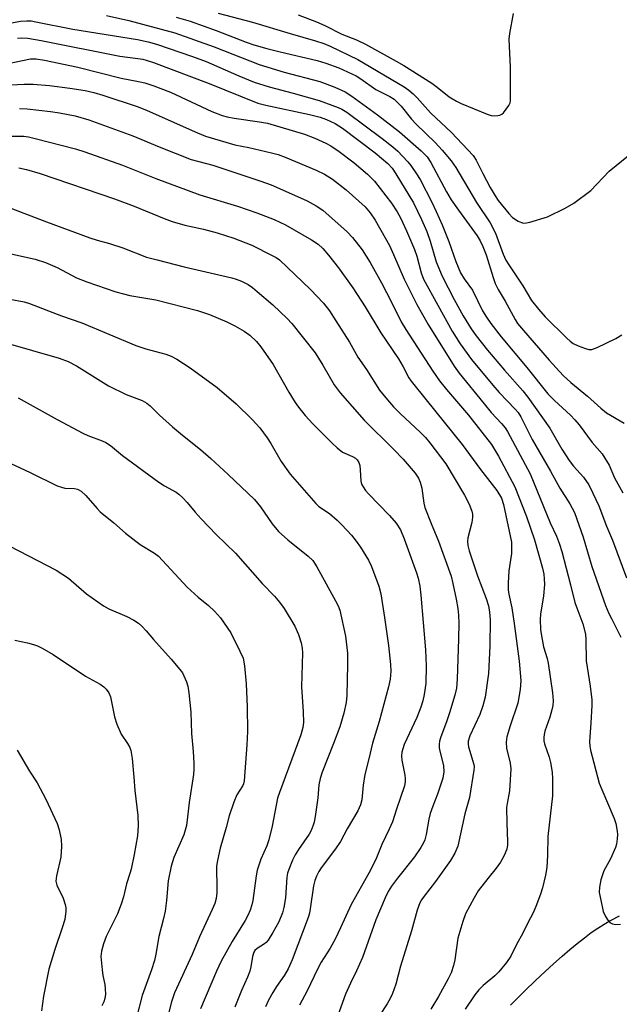
# Model space of a CAD drawing. Units: inches. Extents: x 1189771 to 1195772, y 557456 to 561458.
# Drawn here: x 1194770 to 1194924, y 557587 to 557839 of the extents above; entities that cross this region are included whole.
import ezdxf

# ---------------------------------------------------------------- set-up
doc = ezdxf.new("R2010")
doc.units = ezdxf.units.IN
doc.header["$MEASUREMENT"] = 0
doc.layers.add('HYDRO-Single Line Stream', color=4, linetype='Continuous')
doc.layers.add('Undefined', color=1, linetype='Continuous')

msp = doc.modelspace()

# ---------------------------------------------------------------- linework, layer by layer
at = {"layer": 'HYDRO-Single Line Stream'}
msp.add_lwpolyline([(1194896.34, 557586.33), (1194900.07, 557589.96), (1194902.82, 557592.62), (1194905.25, 557594.91), (1194907.45, 557596.93), (1194909.63, 557598.88), (1194911.58, 557600.57), (1194913.52, 557602.16), (1194915.34, 557603.59), (1194917.13, 557604.91), (1194918.8, 557606.06), (1194920.44, 557607.1), (1194921.31, 557607.61), (1194922.07, 557608.04), (1194922.91, 557608.48), (1194923.66, 557608.85), (1194924.4, 557609.18)], dxfattribs=at)
at = {"layer": 'Undefined'}
for points, elevation in [([(1194763.99, 557837.64), (1194770.48, 557838.85), (1194772.18, 557838.98), (1194773.27, 557838.92), (1194774.43, 557838.74), (1194783.93, 557836.81), (1194800.54, 557834.14), (1194803.28, 557833.55), (1194805.46, 557832.98), (1194814.7, 557829.8), (1194818.21, 557828.5), (1194826.62, 557824.81), (1194830.54, 557823.23), (1194834.42, 557822), (1194840.52, 557820.39), (1194847.25, 557818.47), (1194852.08, 557816.75), (1194853.08, 557816.25), (1194854.32, 557815.47), (1194863.38, 557808.76), (1194866.12, 557806.6), (1194867.41, 557805.47), (1194868.64, 557804.24), (1194870.03, 557802.75), (1194870.75, 557801.84), (1194872.22, 557799.69), (1194873.14, 557798.19), (1194876.19, 557792.4), (1194877.32, 557790.05), (1194878.83, 557786.61), (1194880.5, 557782.28), (1194882.32, 557777.15), (1194883.57, 557774.23), (1194884.45, 557772.73), (1194886.6, 557769.84), (1194889.22, 557764.54), (1194890.17, 557762.92), (1194891.36, 557761.26), (1194894, 557757.87), (1194900.56, 557749.98), (1194906, 557743.17), (1194907.64, 557741.48), (1194911.78, 557737.7), (1194912.93, 557736.54), (1194913.98, 557735.28), (1194917.36, 557730.76), (1194919.88, 557727.79), (1194921.68, 557724.86), (1194923.09, 557721.66), (1194925.21, 557717.8)], 406), ([(1194792.63, 557840.33), (1194798.36, 557839.08), (1194810.18, 557835.89), (1194820.3, 557832.25), (1194831.78, 557827.74), (1194838.21, 557825.77), (1194847.39, 557823.39), (1194851.21, 557821.95), (1194853.87, 557820.74), (1194855.64, 557819.64), (1194862.19, 557814.85), (1194867.86, 557810.49), (1194873.46, 557805.59), (1194874.97, 557804.04), (1194875.91, 557802.58), (1194879.96, 557795.02), (1194881.15, 557793.02), (1194882.98, 557790.37), (1194887.78, 557783.8), (1194888.59, 557782.5), (1194889.27, 557781.04), (1194890.08, 557778.87), (1194891.9, 557773.04), (1194892.44, 557771.52), (1194893.21, 557770), (1194894.99, 557766.98), (1194897.53, 557762.26), (1194898.21, 557761.3), (1194899.69, 557759.48), (1194906.32, 557751.81), (1194909.89, 557747.92), (1194911.84, 557746.09), (1194916.13, 557742.61), (1194919.57, 557739.52), (1194921.06, 557738.33), (1194925.53, 557735.67)], 404), ([(1194810.5, 557839.86), (1194814.09, 557838.86), (1194820.81, 557836.46), (1194828.49, 557833.49), (1194830.48, 557832.79), (1194833.78, 557831.83), (1194837.17, 557830.96), (1194846.68, 557828.78), (1194848.92, 557828.09), (1194852.26, 557826.88), (1194856.74, 557824.8), (1194857.95, 557824.03), (1194861.74, 557821.32), (1194865.35, 557819.56), (1194866.48, 557818.84), (1194867.3, 557818.07), (1194868.25, 557817.02), (1194870.94, 557813.74), (1194872.1, 557812.45), (1194877.03, 557807.73), (1194878.83, 557805.79), (1194881.1, 557803.05), (1194882.36, 557801.3), (1194887.6, 557792.33), (1194891.17, 557787.07), (1194892.49, 557784.46), (1194894.45, 557779.09), (1194895.15, 557777.54), (1194895.9, 557776.3), (1194899.52, 557770.94), (1194901.78, 557767.18), (1194903.56, 557764.9), (1194905.3, 557762.98), (1194910.85, 557757.47), (1194911.67, 557756.75), (1194912.49, 557756.15), (1194913.77, 557755.54), (1194915.65, 557754.84), (1194916.45, 557754.63), (1194917.25, 557754.62), (1194918.6, 557755.1), (1194923.43, 557757.44), (1194924.93, 557758.35)], 402), ([(1194821.25, 557840.88), (1194830.07, 557838.62), (1194839.81, 557835.69), (1194846.31, 557833.84), (1194848.44, 557833.15), (1194850.07, 557832.47), (1194857.15, 557829.01), (1194869.06, 557821.98), (1194870.27, 557821.16), (1194871.39, 557820.24), (1194872.43, 557819.21), (1194875.84, 557815.3), (1194881.19, 557810.28), (1194886.79, 557804.36), (1194887.57, 557803.16), (1194889.27, 557799.74), (1194891.15, 557796.18), (1194892.39, 557794.03), (1194893.22, 557792.8), (1194895.91, 557789.5), (1194896.92, 557788.44), (1194898.38, 557787.51), (1194899.16, 557787.17), (1194899.69, 557787.05), (1194900.52, 557787.1), (1194901.37, 557787.29), (1194905.91, 557788.66), (1194910.37, 557790.91), (1194912.67, 557792.19), (1194917.03, 557795.44), (1194921.7, 557800.33), (1194926.66, 557804.38)], 400), ([(1194841.82, 557840.47), (1194846.57, 557838.67), (1194848.72, 557837.74), (1194853.05, 557835.5), (1194856.85, 557834.04), (1194859.16, 557833), (1194866.99, 557828.64), (1194868.99, 557827.45), (1194876.14, 557822.92), (1194877.51, 557821.94), (1194880.64, 557819.48), (1194882.49, 557818.35), (1194883.73, 557817.75), (1194890.34, 557814.96), (1194891.4, 557814.63), (1194892.27, 557814.56), (1194893.13, 557814.63), (1194893.67, 557814.77), (1194894.14, 557815.02), (1194894.56, 557815.38), (1194895.29, 557816.24), (1194895.94, 557817.18), (1194896.29, 557817.93), (1194896.4, 557818.45), (1194896.36, 557827.07), (1194896.05, 557834.24), (1194896.2, 557835.69), (1194897.14, 557840.86)], 398), ([(1194769.73, 557834.53), (1194770.75, 557834.59), (1194772.4, 557834.47), (1194775.83, 557833.93), (1194796, 557829.88), (1194801.9, 557829.09), (1194803.03, 557828.8), (1194804.7, 557828.22), (1194818.97, 557822.89), (1194831.46, 557817.83), (1194833.57, 557817.29), (1194844.78, 557814.95), (1194847.49, 557814.2), (1194849.08, 557813.66), (1194851.36, 557812.56), (1194853.24, 557811.44), (1194861.6, 557805.08), (1194864.88, 557802.31), (1194865.98, 557801.14), (1194866.96, 557799.68), (1194871.46, 557792.2), (1194873.51, 557788), (1194874.85, 557784.91), (1194875.75, 557782.44), (1194877.32, 557777.1), (1194878.83, 557773.45), (1194881.87, 557767.4), (1194884.22, 557763.24), (1194886.25, 557759.88), (1194887.53, 557758.06), (1194890.46, 557754.39), (1194894.81, 557749.32), (1194899.54, 557743.98), (1194900.83, 557742.39), (1194906.44, 557734.4), (1194909.56, 557728.99), (1194911.43, 557726.11), (1194912.53, 557724.68), (1194915.1, 557721.84), (1194916.47, 557719.82), (1194917.54, 557717.71), (1194919.03, 557714.45), (1194921.05, 557709.28), (1194922.58, 557705.61), (1194926.18, 557696.01)], 408), ([(1194763.59, 557827.26), (1194773.08, 557829.2), (1194774.52, 557829.19), (1194776.65, 557828.86), (1194785.27, 557827.04), (1194796.38, 557824.21), (1194800.8, 557823.42), (1194802.41, 557823.04), (1194804.8, 557822.27), (1194809.03, 557820.61), (1194819.64, 557815.72), (1194822.33, 557814.63), (1194823.6, 557814.3), (1194825.36, 557813.97), (1194831.93, 557813.06), (1194833.92, 557812.69), (1194843.5, 557809.89), (1194846.1, 557808.83), (1194848.95, 557807.51), (1194850.19, 557806.86), (1194852.38, 557805.38), (1194856.18, 557802.53), (1194859.64, 557799.62), (1194861.47, 557797.77), (1194865.78, 557792.12), (1194867.28, 557789.89), (1194868.1, 557788.38), (1194869.67, 557785.04), (1194871.7, 557780.3), (1194872.27, 557778.56), (1194873.39, 557774.25), (1194874.01, 557772.66), (1194881.43, 557759.31), (1194883.41, 557756.06), (1194886.38, 557752.04), (1194891.83, 557745.42), (1194893.45, 557743.58), (1194897.61, 557739.3), (1194898.3, 557738.45), (1194899.06, 557737.31), (1194901.9, 557731.5), (1194906.66, 557723.36), (1194909.01, 557718.99), (1194911.64, 557714.97), (1194912.77, 557712.79), (1194915.06, 557706.46), (1194917.27, 557698.88), (1194920.81, 557688.9), (1194921.66, 557686.82), (1194922.37, 557685.34), (1194924.74, 557680.75)], 410), ([(1194766.2, 557822.42), (1194771.44, 557822.72), (1194773.75, 557822.72), (1194777.99, 557822.38), (1194783.15, 557821.71), (1194787.1, 557821.06), (1194789.38, 557820.54), (1194791.65, 557819.89), (1194800.75, 557816.88), (1194803.07, 557815.94), (1194816, 557810.17), (1194818.03, 557809.38), (1194825.56, 557807.1), (1194829.16, 557806.41), (1194835, 557805.09), (1194836.66, 557804.63), (1194838.48, 557804), (1194846.48, 557800.59), (1194848.58, 557799.58), (1194850.67, 557798.27), (1194854.15, 557795.6), (1194859.03, 557791.2), (1194860.31, 557789.68), (1194861.61, 557787.82), (1194864.22, 557783.27), (1194865.26, 557781.29), (1194866.35, 557778.95), (1194869.03, 557772.64), (1194872.31, 557766.16), (1194875.25, 557761.01), (1194881.86, 557750.33), (1194883.19, 557748.54), (1194889.59, 557740.62), (1194891.42, 557738.46), (1194894.09, 557735.58), (1194894.96, 557734.5), (1194895.58, 557733.57), (1194901.39, 557722.69), (1194906.59, 557710.12), (1194908.17, 557706.71), (1194908.97, 557704.65), (1194909.56, 557702.73), (1194911.8, 557694.19), (1194912.88, 557689.67), (1194914.94, 557684.15), (1194915.59, 557681.5), (1194915.7, 557680.1), (1194915.8, 557674.67), (1194916.87, 557668.16), (1194917.22, 557664.69), (1194917.23, 557663.22), (1194917.04, 557658.8), (1194916.7, 557653.9), (1194916.73, 557652.78), (1194916.91, 557651.72), (1194919.16, 557643.27), (1194919.8, 557641.61), (1194923.03, 557634.21), (1194923.41, 557632.93), (1194923.74, 557630.97), (1194923.81, 557630.13), (1194923.77, 557629), (1194923.59, 557627.6), (1194923.38, 557626.78), (1194922.05, 557623.85), (1194920.36, 557620.73), (1194919.59, 557618.46), (1194919.19, 557616.58), (1194919.17, 557615.21), (1194919.53, 557613.2), (1194920.17, 557610.34), (1194920.74, 557609.03), (1194921.36, 557608.1), (1194921.91, 557607.51), (1194922.61, 557607.16), (1194923.44, 557607.02), (1194924.58, 557607.07)], 412)]:
    msp.add_lwpolyline(points, dxfattribs=dict(at, elevation=elevation))
for points in [[(1194770.25, 557816.46, 414), (1194772.22, 557816.38, 414), (1194778.25, 557815.71, 414), (1194780.56, 557815.37, 414), (1194784.58, 557814.55, 414), (1194788.05, 557813.52, 414), (1194799.37, 557809.45, 414), (1194806.14, 557806.64, 414), (1194814.38, 557803.36, 414), (1194819.93, 557801.88, 414), (1194832.25, 557797.79, 414), (1194834.9, 557796.82, 414), (1194837.06, 557795.93, 414), (1194844.17, 557792.75, 414), (1194846.44, 557791.46, 414), (1194848.13, 557790.32, 414), (1194854.45, 557784.81, 414), (1194855.79, 557783.31, 414), (1194858.29, 557780.18, 414), (1194860.29, 557776.92, 414), (1194863.21, 557771.68, 414), (1194865.83, 557766.77, 414), (1194868.27, 557761.72, 414), (1194869.46, 557759.7, 414), (1194876.41, 557748.99, 414), (1194878.1, 557746.54, 414), (1194879.89, 557744.29, 414), (1194885.55, 557737.75, 414), (1194891.53, 557730.19, 414), (1194893.27, 557727.24, 414), (1194897.44, 557719.34, 414), (1194900.47, 557711.7, 414), (1194902.5, 557705.71, 414), (1194904.55, 557698.46, 414), (1194904.91, 557696.89, 414), (1194905.05, 557695.72, 414), (1194905.09, 557694.26, 414), (1194904.85, 557691.38, 414), (1194904.05, 557686.69, 414), (1194904, 557685.28, 414), (1194904.08, 557682.74, 414), (1194904.29, 557681.05, 414), (1194904.82, 557678.27, 414), (1194905.77, 557675.24, 414), (1194906.02, 557674.11, 414), (1194907.16, 557666.48, 414), (1194907.3, 557664.42, 414), (1194907.24, 557663.24, 414), (1194907.02, 557662.13, 414), (1194906.48, 557660.21, 414), (1194905.18, 557656.59, 414), (1194905.01, 557655.78, 414), (1194904.95, 557654.97, 414), (1194904.97, 557654.15, 414), (1194905.11, 557653.38, 414), (1194906.29, 557649.97, 414), (1194906.65, 557648.6, 414), (1194907.07, 557646.08, 414), (1194907.16, 557644.35, 414), (1194907.16, 557640, 414), (1194905.95, 557629.56, 414), (1194905.84, 557624.75, 414), (1194905.66, 557621.66, 414), (1194905.32, 557619.63, 414), (1194904.59, 557616.44, 414), (1194904.07, 557614.8, 414), (1194902.86, 557611.63, 414), (1194902.15, 557609.99, 414), (1194900.86, 557607.39, 414), (1194899.54, 557604.8, 414), (1194897.88, 557601.86, 414), (1194896.48, 557598.87, 414), (1194895.37, 557597.22, 414), (1194893.41, 557594.82, 414), (1194892.31, 557593.81, 414), (1194889.39, 557591.36, 414), (1194888.26, 557590.24, 414), (1194887.23, 557588.9, 414), (1194884.73, 557585.26, 414)], [(1194768.33, 557809.33, 416), (1194771.41, 557809.31, 416), (1194772.61, 557809.15, 416), (1194774.26, 557808.77, 416), (1194784.61, 557806.07, 416), (1194787.03, 557805.36, 416), (1194796.68, 557801.9, 416), (1194805.25, 557798.46, 416), (1194816.58, 557794.27, 416), (1194826.23, 557791.34, 416), (1194831.22, 557789.69, 416), (1194835.68, 557787.97, 416), (1194838.57, 557786.61, 416), (1194845.26, 557782.71, 416), (1194846.97, 557781.59, 416), (1194848.15, 557780.54, 416), (1194849.65, 557778.77, 416), (1194852.17, 557775.55, 416), (1194855.87, 557770.46, 416), (1194859.05, 557765.5, 416), (1194863.03, 557758.88, 416), (1194867.57, 557752.22, 416), (1194868.78, 557750.15, 416), (1194870.28, 557747.29, 416), (1194870.83, 557746.42, 416), (1194874.73, 557741.69, 416), (1194883.98, 557730.2, 416), (1194888.63, 557723.82, 416), (1194892.83, 557718.38, 416), (1194894.02, 557716.43, 416), (1194894.6, 557714.83, 416), (1194896.61, 557705.1, 416), (1194896.66, 557703.94, 416), (1194896.61, 557702.19, 416), (1194895.94, 557697.8, 416), (1194895.79, 557694.64, 416), (1194895.79, 557692.92, 416), (1194895.94, 557691.81, 416), (1194896.72, 557688.29, 416), (1194897.34, 557684.22, 416), (1194898.63, 557674.63, 416), (1194899, 557669.66, 416), (1194898.81, 557667.31, 416), (1194898.29, 557663.82, 416), (1194896.26, 557657.95, 416), (1194895.47, 557655.19, 416), (1194895.22, 557653.81, 416), (1194895.36, 557652.24, 416), (1194896.32, 557648.39, 416), (1194896.49, 557646.97, 416), (1194896.15, 557641.29, 416), (1194895.5, 557638.08, 416), (1194895.38, 557636.99, 416), (1194895.42, 557633.03, 416), (1194895.64, 557628.28, 416), (1194895.6, 557627.42, 416), (1194895.4, 557626.37, 416), (1194894.74, 557624.72, 416), (1194893.8, 557623, 416), (1194892.71, 557621.46, 416), (1194890.55, 557618.84, 416), (1194888.1, 557615.6, 416), (1194887.05, 557613.85, 416), (1194884.85, 557609.74, 416), (1194884.13, 557607.79, 416), (1194882.85, 557603.5, 416), (1194882.03, 557597.89, 416), (1194881.75, 557596.5, 416), (1194881.11, 557594.63, 416), (1194880.38, 557593.06, 416), (1194877.91, 557588.48, 416), (1194875.89, 557585.27, 416)], [(1194770.1, 557801.24, 418), (1194772.02, 557800.79, 418), (1194775.6, 557799.73, 418), (1194794.65, 557793.29, 418), (1194799.68, 557791.35, 418), (1194807.46, 557788.19, 418), (1194809.5, 557787.46, 418), (1194812.7, 557786.48, 418), (1194817.54, 557785.52, 418), (1194820.99, 557784.56, 418), (1194825.33, 557783.17, 418), (1194829.91, 557781.33, 418), (1194835.19, 557778.76, 418), (1194836.18, 557778.2, 418), (1194837.03, 557777.59, 418), (1194844.97, 557770.03, 418), (1194848.3, 557766.52, 418), (1194849.87, 557764.49, 418), (1194851.55, 557761.99, 418), (1194855.01, 557756.43, 418), (1194857.2, 557752.64, 418), (1194859.39, 557749.42, 418), (1194862.72, 557744.16, 418), (1194864.76, 557741.63, 418), (1194866.29, 557739.89, 418), (1194868.03, 557738.16, 418), (1194873.27, 557733.32, 418), (1194874.55, 557731.97, 418), (1194875.63, 557730.65, 418), (1194878.43, 557727.05, 418), (1194879.72, 557725.23, 418), (1194884.58, 557717.21, 418), (1194885.79, 557714.92, 418), (1194886.48, 557713.09, 418), (1194886.61, 557712.3, 418), (1194886.62, 557711.52, 418), (1194886.45, 557710.17, 418), (1194885.45, 557706.27, 418), (1194885.36, 557705.42, 418), (1194885.44, 557704.25, 418), (1194885.75, 557702.91, 418), (1194887.9, 557696.48, 418), (1194890.14, 557690.66, 418), (1194890.72, 557688.76, 418), (1194890.99, 557687.15, 418), (1194891.11, 557685.19, 418), (1194891.06, 557678.55, 418), (1194890.72, 557671.41, 418), (1194889.86, 557665.33, 418), (1194889.23, 557663.09, 418), (1194888.49, 557660.89, 418), (1194885.95, 557655.45, 418), (1194885.5, 557654.09, 418), (1194885.46, 557653.31, 418), (1194885.59, 557652.56, 418), (1194886.94, 557648.07, 418), (1194887.02, 557647.5, 418), (1194886.99, 557646.64, 418), (1194885.8, 557639.63, 418), (1194884.63, 557635.38, 418), (1194882.8, 557627.08, 418), (1194882.1, 557625.29, 418), (1194880.98, 557623.42, 418), (1194877.11, 557617.99, 418), (1194874.16, 557614.3, 418), (1194873.52, 557613.33, 418), (1194873.12, 557612.56, 418), (1194872.41, 557610.66, 418), (1194870.94, 557605.41, 418), (1194868.12, 557596.34, 418), (1194866.89, 557591.66, 418), (1194866.06, 557589.25, 418), (1194865.59, 557588.2, 418), (1194864.67, 557586.66, 418), (1194862.71, 557583.64, 418)], [(1194766.22, 557791.59, 420), (1194777.19, 557787.38, 420), (1194788.3, 557783.28, 420), (1194790.19, 557782.65, 420), (1194793.36, 557781.79, 420), (1194796.77, 557780.72, 420), (1194802.9, 557778.32, 420), (1194805.62, 557777.57, 420), (1194812.58, 557775.85, 420), (1194824.76, 557772.96, 420), (1194825.89, 557772.65, 420), (1194827.24, 557772.14, 420), (1194828.97, 557771.25, 420), (1194830.07, 557770.49, 420), (1194831.33, 557769.49, 420), (1194835.31, 557766.05, 420), (1194838.97, 557762.58, 420), (1194840.21, 557761.3, 420), (1194846.16, 557753.75, 420), (1194848.19, 557750.58, 420), (1194851.1, 557745.5, 420), (1194852.6, 557743.45, 420), (1194858.82, 557736.42, 420), (1194866.43, 557728.93, 420), (1194868.79, 557726.46, 420), (1194871.89, 557722.81, 420), (1194872.71, 557721.57, 420), (1194873.21, 557720.5, 420), (1194873.57, 557718.98, 420), (1194874.11, 557715.18, 420), (1194874.4, 557714.04, 420), (1194875.98, 557709.93, 420), (1194877.9, 557705.41, 420), (1194881.11, 557696.38, 420), (1194881.57, 557694.51, 420), (1194882.39, 557690.48, 420), (1194882.81, 557688.13, 420), (1194882.99, 557686.37, 420), (1194883.07, 557684.35, 420), (1194883.02, 557680.31, 420), (1194882.64, 557669.96, 420), (1194882.47, 557667.67, 420), (1194882.08, 557665.86, 420), (1194880.7, 557661.36, 420), (1194879.91, 557659.02, 420), (1194878.45, 557655.19, 420), (1194878.15, 557654.06, 420), (1194878.03, 557653.2, 420), (1194878.05, 557652.35, 420), (1194878.21, 557651.49, 420), (1194879.2, 557647.82, 420), (1194879.22, 557646.22, 420), (1194878.96, 557644.59, 420), (1194877.6, 557640.45, 420), (1194876.38, 557637.39, 420), (1194875.71, 557635.45, 420), (1194875.37, 557634.04, 420), (1194874.75, 557630.1, 420), (1194874.37, 557628.74, 420), (1194874.05, 557627.97, 420), (1194873.32, 557626.75, 420), (1194871.73, 557624.4, 420), (1194867.31, 557618.87, 420), (1194865.82, 557616.85, 420), (1194864.95, 557615.46, 420), (1194864.2, 557613.88, 420), (1194861.78, 557608.17, 420), (1194858.38, 557598.56, 420), (1194856.85, 557595.11, 420), (1194855.29, 557591.95, 420), (1194854.02, 557589.14, 420), (1194851.6, 557582.45, 420)], [(1194767.72, 557779.27, 422), (1194774.31, 557777.74, 422), (1194776.95, 557776.94, 422), (1194779.9, 557775.62, 422), (1194784.92, 557772.97, 422), (1194787.52, 557771.92, 422), (1194795.04, 557769.41, 422), (1194796.94, 557768.85, 422), (1194798.57, 557768.49, 422), (1194805.26, 557767.3, 422), (1194815.99, 557764.61, 422), (1194819.05, 557763.61, 422), (1194823.53, 557761.71, 422), (1194825.55, 557760.7, 422), (1194827.99, 557759.3, 422), (1194829.38, 557758.24, 422), (1194831.13, 557756.66, 422), (1194832.22, 557755.3, 422), (1194835.39, 557750.76, 422), (1194839.44, 557743.67, 422), (1194841.08, 557740.95, 422), (1194841.89, 557739.75, 422), (1194843.59, 557737.68, 422), (1194845.57, 557735.49, 422), (1194850.54, 557730.51, 422), (1194851.83, 557729.31, 422), (1194853.26, 557728.25, 422), (1194855.81, 557727.12, 422), (1194856.55, 557726.66, 422), (1194856.97, 557726.28, 422), (1194857.39, 557725.61, 422), (1194857.64, 557724.83, 422), (1194857.79, 557723.71, 422), (1194857.93, 557720.81, 422), (1194858.14, 557720.01, 422), (1194858.51, 557719.31, 422), (1194859.13, 557718.41, 422), (1194859.86, 557717.55, 422), (1194865.25, 557711.99, 422), (1194867.02, 557709.98, 422), (1194868.1, 557708.28, 422), (1194869.1, 557705.99, 422), (1194872.22, 557697.27, 422), (1194872.62, 557695.89, 422), (1194873.06, 557693.86, 422), (1194873.34, 557691.55, 422), (1194874.52, 557677.48, 422), (1194874.74, 557673.42, 422), (1194874.6, 557668.86, 422), (1194874.22, 557666.04, 422), (1194873.84, 557664.37, 422), (1194873.33, 557662.75, 422), (1194872.28, 557660.16, 422), (1194869.09, 557653.17, 422), (1194868.69, 557652.06, 422), (1194868.48, 557651.24, 422), (1194868.37, 557650.23, 422), (1194868.42, 557649.18, 422), (1194869.2, 557645.34, 422), (1194869.31, 557644.48, 422), (1194869.29, 557643.68, 422), (1194869.12, 557642.62, 422), (1194867.08, 557636.63, 422), (1194866.06, 557633.37, 422), (1194865.22, 557631.47, 422), (1194863.28, 557627.52, 422), (1194861.78, 557623.67, 422), (1194859.95, 557620.17, 422), (1194855.46, 557612.17, 422), (1194852.73, 557606.13, 422), (1194851.31, 557603.23, 422), (1194850.01, 557600.89, 422), (1194847.75, 557597.29, 422), (1194846.79, 557595.55, 422), (1194844.17, 557590, 422), (1194842.15, 557586.32, 422)], [(1194767.77, 557767.52, 424), (1194771.47, 557766.82, 424), (1194772.86, 557766.43, 424), (1194781.01, 557763.26, 424), (1194786.25, 557761.46, 424), (1194800.15, 557755.63, 424), (1194802.7, 557754.76, 424), (1194807.84, 557753.39, 424), (1194809.21, 557752.92, 424), (1194810.71, 557752.08, 424), (1194814.09, 557749.85, 424), (1194821.01, 557744.86, 424), (1194825.88, 557740.66, 424), (1194830.06, 557736.65, 424), (1194831.99, 557734.48, 424), (1194833.88, 557731.89, 424), (1194834.82, 557730.42, 424), (1194837.49, 557725.85, 424), (1194839.75, 557722.6, 424), (1194846.35, 557715.05, 424), (1194847.18, 557714.33, 424), (1194849.85, 557712.46, 424), (1194851.83, 557710.79, 424), (1194853.09, 557709.57, 424), (1194855.49, 557706.91, 424), (1194856.73, 557705.4, 424), (1194857.85, 557703.81, 424), (1194859.88, 557700.5, 424), (1194860.63, 557698.89, 424), (1194862.52, 557693.86, 424), (1194863.03, 557691.87, 424), (1194864, 557685.81, 424), (1194865.03, 557678.59, 424), (1194865.58, 557673.74, 424), (1194865.63, 557672.02, 424), (1194865.43, 557669.99, 424), (1194865, 557668.03, 424), (1194862.67, 557659.11, 424), (1194860.94, 557653.58, 424), (1194860.01, 557649.48, 424), (1194858.96, 557645.54, 424), (1194858.5, 557642.8, 424), (1194858.17, 557639.03, 424), (1194857.85, 557637.71, 424), (1194857.18, 557636.2, 424), (1194854.42, 557631.51, 424), (1194852.71, 557628.32, 424), (1194851.4, 557626.43, 424), (1194847.78, 557621.56, 424), (1194847.17, 557620.6, 424), (1194846.52, 557619.36, 424), (1194846.13, 557618.3, 424), (1194845.76, 557616.93, 424), (1194844.94, 557611, 424), (1194844.71, 557609.9, 424), (1194844.36, 557608.77, 424), (1194840.28, 557597.95, 424), (1194839.27, 557595.63, 424), (1194838.34, 557593.96, 424), (1194836.27, 557591.05, 424), (1194835.35, 557589.58, 424), (1194834.19, 557587.54, 424), (1194833.48, 557585.9, 424)], [(1194766.78, 557756.27, 426), (1194780.46, 557752.4, 426), (1194782.8, 557751.5, 426), (1194784.86, 557750.37, 426), (1194793.08, 557745.24, 426), (1194797.65, 557743.04, 426), (1194801.75, 557741.49, 426), (1194802.94, 557740.85, 426), (1194803.78, 557740.15, 426), (1194806.22, 557737.77, 426), (1194809.55, 557734.77, 426), (1194812.15, 557732.58, 426), (1194816.79, 557728.95, 426), (1194819.42, 557726.62, 426), (1194823.83, 557722.54, 426), (1194830.58, 557716.1, 426), (1194832.17, 557714.17, 426), (1194835.14, 557709.82, 426), (1194836.8, 557707.85, 426), (1194839.17, 557705.71, 426), (1194844.41, 557701.58, 426), (1194845.6, 557700.42, 426), (1194846.67, 557698.77, 426), (1194851.43, 557690.09, 426), (1194852.12, 557688.77, 426), (1194852.55, 557687.71, 426), (1194854.03, 557680.97, 426), (1194854.53, 557676.65, 426), (1194854.54, 557673.71, 426), (1194854.3, 557665.78, 426), (1194854.16, 557664.02, 426), (1194853.6, 557661.26, 426), (1194852.54, 557657.73, 426), (1194850.95, 557653.42, 426), (1194848.03, 557646.08, 426), (1194847.5, 557644.44, 426), (1194847.15, 557642.81, 426), (1194846.86, 557639.49, 426), (1194846.2, 557634.74, 426), (1194845.94, 557633.27, 426), (1194845.7, 557632.45, 426), (1194845.17, 557631.14, 426), (1194844.67, 557630.16, 426), (1194841.93, 557626.26, 426), (1194841.08, 557624.9, 426), (1194840.36, 557623.48, 426), (1194839.42, 557621.15, 426), (1194839.12, 557620.15, 426), (1194838.94, 557619.15, 426), (1194838.55, 557613.82, 426), (1194838.18, 557611.32, 426), (1194837.81, 557609.98, 426), (1194836.83, 557607.67, 426), (1194835.37, 557604.91, 426), (1194834.17, 557602.99, 426), (1194833.61, 557602.39, 426), (1194833.18, 557602.04, 426), (1194831.27, 557600.85, 426), (1194830.72, 557600.3, 426), (1194830.45, 557599.85, 426), (1194830.12, 557598.75, 426), (1194829.66, 557596.13, 426), (1194829.39, 557595.01, 426), (1194828.82, 557593.51, 426), (1194827.26, 557590.05, 426), (1194825.55, 557585.74, 426)], [(1194769.91, 557742.15, 428), (1194779.91, 557736.59, 428), (1194786.51, 557733.13, 428), (1194787.85, 557732.5, 428), (1194791.47, 557731.15, 428), (1194792.45, 557730.71, 428), (1194793.67, 557729.92, 428), (1194796.7, 557727.38, 428), (1194806.04, 557720.55, 428), (1194807.5, 557719.59, 428), (1194810.48, 557718, 428), (1194811.18, 557717.49, 428), (1194812.19, 557716.53, 428), (1194813.33, 557715.3, 428), (1194815.38, 557712.82, 428), (1194816.94, 557711.14, 428), (1194820.8, 557707.14, 428), (1194825.74, 557702.29, 428), (1194832.63, 557694.51, 428), (1194835.74, 557691.31, 428), (1194837.08, 557689.77, 428), (1194838.28, 557688.11, 428), (1194841.01, 557683.54, 428), (1194841.94, 557681.42, 428), (1194842.61, 557679.27, 428), (1194842.88, 557677.9, 428), (1194842.96, 557676.77, 428), (1194842.67, 557667.96, 428), (1194843.16, 557661.56, 428), (1194843.19, 557658.88, 428), (1194843.04, 557657.53, 428), (1194842.48, 557655.7, 428), (1194837.01, 557640.88, 428), (1194836.52, 557639.4, 428), (1194835.14, 557632.25, 428), (1194834.34, 557628.77, 428), (1194833.76, 557627.2, 428), (1194832.22, 557623.77, 428), (1194831.3, 557620.95, 428), (1194831.03, 557619.51, 428), (1194830.19, 557613.19, 428), (1194829.93, 557612.06, 428), (1194829.48, 557610.67, 428), (1194828.94, 557609.31, 428), (1194828.26, 557607.98, 428), (1194824.92, 557602.66, 428), (1194822.09, 557597.62, 428), (1194820.9, 557595.05, 428), (1194816.73, 557585.38, 428)], [(1194765.48, 557726.51, 430), (1194773, 557722.99, 430), (1194779.92, 557719.62, 430), (1194781.02, 557719.22, 430), (1194781.87, 557719.01, 430), (1194784.37, 557718.89, 430), (1194785.2, 557718.72, 430), (1194786.1, 557718.19, 430), (1194787.33, 557717.09, 430), (1194790.17, 557713.77, 430), (1194790.97, 557712.94, 430), (1194794.5, 557710.06, 430), (1194797.51, 557707.43, 430), (1194801.24, 557704.51, 430), (1194804.96, 557702.31, 430), (1194805.98, 557701.56, 430), (1194813.32, 557693.57, 430), (1194816.18, 557691.03, 430), (1194818.84, 557688.86, 430), (1194820.33, 557687.43, 430), (1194821.9, 557685.67, 430), (1194824.55, 557681.88, 430), (1194826.89, 557677.18, 430), (1194827.68, 557675.32, 430), (1194828.08, 557673.37, 430), (1194828.5, 557668.77, 430), (1194828.7, 557662.9, 430), (1194828.81, 557656.53, 430), (1194828.67, 557653.07, 430), (1194827.96, 557643.89, 430), (1194827.82, 557643.11, 430), (1194827.64, 557642.66, 430), (1194826.1, 557640.27, 430), (1194825.33, 557638.43, 430), (1194824.14, 557634.9, 430), (1194823.36, 557631.92, 430), (1194821.8, 557626.56, 430), (1194821.09, 557623.44, 430), (1194820.86, 557622.01, 430), (1194820.83, 557620.88, 430), (1194820.98, 557617.17, 430), (1194820.95, 557615.12, 430), (1194820.78, 557613.7, 430), (1194820.4, 557612.42, 430), (1194819.77, 557610.84, 430), (1194816.52, 557603.83, 430), (1194814.64, 557599.33, 430), (1194810.04, 557589.43, 430), (1194809.29, 557587.12, 430), (1194807.23, 557579, 430)], [(1194765.3, 557705.43, 432), (1194779.7, 557697.98, 432), (1194782.85, 557695.9, 432), (1194787.47, 557691.83, 432), (1194791.82, 557688.78, 432), (1194793.2, 557688.03, 432), (1194797.83, 557686.06, 432), (1194799.6, 557685.12, 432), (1194800.79, 557684.35, 432), (1194801.64, 557683.6, 432), (1194802.83, 557682.35, 432), (1194804.67, 557680.16, 432), (1194809.19, 557675.14, 432), (1194811.43, 557672.49, 432), (1194812.1, 557671.56, 432), (1194812.49, 557670.81, 432), (1194813.14, 557669.25, 432), (1194813.48, 557668.18, 432), (1194813.75, 557666.46, 432), (1194814.23, 557661.52, 432), (1194814.41, 557656, 432), (1194814.83, 557651.37, 432), (1194815, 557648.44, 432), (1194815.03, 557646.97, 432), (1194814.92, 557645.52, 432), (1194813.88, 557638.31, 432), (1194813.14, 557632.41, 432), (1194812.47, 557630.05, 432), (1194809.91, 557624.17, 432), (1194809.24, 557621.95, 432), (1194808.46, 557618.23, 432), (1194808.03, 557613.16, 432), (1194807.67, 557610.44, 432), (1194807.27, 557608.56, 432), (1194806.02, 557603.9, 432), (1194805.3, 557599.37, 432), (1194804.9, 557597.76, 432), (1194804.14, 557595.37, 432), (1194801.78, 557588.8, 432), (1194800.31, 557583.09, 432)], [(1194769.09, 557679.96, 434), (1194772.28, 557679.3, 434), (1194773.85, 557678.9, 434), (1194774.86, 557678.53, 434), (1194776.09, 557677.95, 434), (1194778.88, 557676.31, 434), (1194787.22, 557670.77, 434), (1194790.95, 557668.66, 434), (1194791.9, 557667.98, 434), (1194792.55, 557667.4, 434), (1194793.21, 557666.47, 434), (1194793.67, 557665.42, 434), (1194794.62, 557660.33, 434), (1194795.23, 557658.43, 434), (1194796.39, 557655.83, 434), (1194798.03, 557653.46, 434), (1194798.56, 557652.43, 434), (1194798.85, 557651.62, 434), (1194799.17, 557649.57, 434), (1194799.66, 557644.84, 434), (1194799.91, 557641.41, 434), (1194800.68, 557634.98, 434), (1194800.72, 557632.36, 434), (1194800.61, 557629.75, 434), (1194799.74, 557625, 434), (1194798.95, 557621.22, 434), (1194798.64, 557620.09, 434), (1194797.73, 557617.42, 434), (1194796.93, 557614.13, 434), (1194796.35, 557612.19, 434), (1194795.46, 557609.75, 434), (1194792.52, 557603.91, 434), (1194791.86, 557602.05, 434), (1194791.31, 557600.16, 434), (1194791.19, 557598.76, 434), (1194791.46, 557595.34, 434), (1194791.65, 557593.92, 434), (1194792.17, 557591.59, 434), (1194792.3, 557590.48, 434), (1194792.36, 557589.09, 434), (1194792.22, 557587.99, 434), (1194791.93, 557587.16, 434), (1194791.39, 557586.11, 434)], [(1194769.62, 557651.77, 436), (1194772.81, 557646.33, 436), (1194774.77, 557643.32, 436), (1194777.02, 557639.15, 436), (1194779.9, 557632.92, 436), (1194780.41, 557631.29, 436), (1194780.98, 557628.82, 436), (1194781.07, 557627.13, 436), (1194780.84, 557624.28, 436), (1194779.74, 557619.5, 436), (1194779.62, 557618.11, 436), (1194779.85, 557617.05, 436), (1194781.47, 557613.76, 436), (1194781.99, 557612.12, 436), (1194782.14, 557611.27, 436), (1194782.17, 557610.45, 436), (1194781.88, 557608.31, 436), (1194781.22, 557606.12, 436), (1194779.32, 557600.59, 436), (1194777.81, 557595.57, 436), (1194776.42, 557588.57, 436), (1194775.89, 557584.86, 436)]]:
    msp.add_polyline3d(points, dxfattribs=at)

doc.saveas('drawing.dxf')
